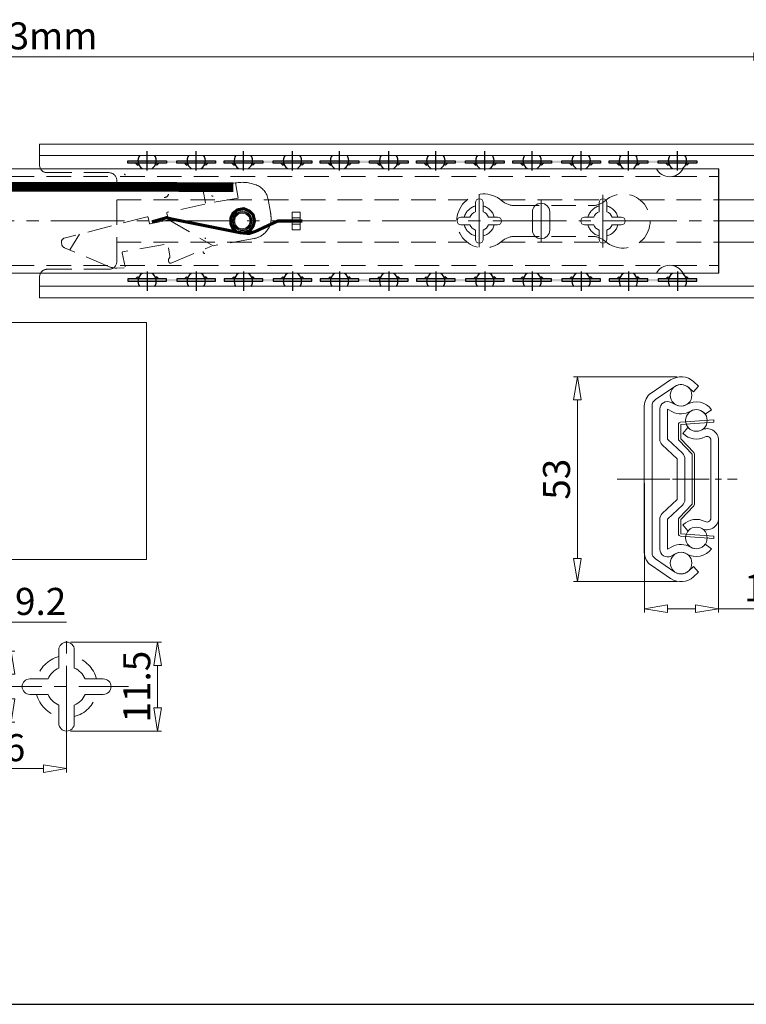
# Model space of a CAD drawing. Units: millimetres. Extents: x -2190 to 96465, y -1991 to 3126.
# Drawn here: x 95847 to 96035, y -1991 to -1736 of the extents above; entities that cross this region are included whole.
import ezdxf

# ---------------------------------------------------------------- set-up
doc = ezdxf.new("R2010")
doc.units = ezdxf.units.MM
for name, pattern in [('ACAD_ISO02W100', [15, 12, -3]), ('ACAD_ISO08W100', [36, 24, -3, 6, -3]), ('CENTER2', [28.575, 19.05, -3.175, 3.175, -3.175]), ('DASHED2', [9.525, 6.35, -3.175])]:
    doc.linetypes.add(name, pattern=pattern)
doc.layers.add('LAYER9', color=3, linetype='Continuous')
doc.layers.add('实线', color=3, linetype='Continuous')
for name, color, linetype, lineweight in [('标注层', 4, 'Continuous', 15), ('点划线', 6, 'ACAD_ISO08W100', 9), ('粗实线', 7, 'Continuous', 20), ('虚线', 5, 'ACAD_ISO02W100', 9)]:
    doc.layers.add(name, color=color, linetype=linetype, lineweight=lineweight)
doc.styles.get("Standard").update_dxf_attribs({"font": 'txt', "bigfont": 'gbcbig.shx'})
doc.styles.add('STYLE2', font='txt.shx', dxfattribs={"width": 0.95, "oblique": 0.5, "height": 7})
doc.dimstyles.new('高度7.5', dxfattribs={"dimtxt": 7.5, "dimasz": 6, "dimexe": 1, "dimexo": 1, "dimgap": 1, "dimtad": 1, "dimtoh": 1, "dimdsep": 46, "dimtxsty": 'Standard', "dimblk1": 'CLOSEDBLANK', "dimblk2": 'CLOSEDBLANK', "dimsah": 1, "dimcen": 5, "dimclrd": 1, "dimclre": 1, "dimclrt": 256, "dimadec": 0, "dimazin": 0, "dimtfac": 1, "dimtmove": 0, "dimatfit": 3, "dimldrblk": 'CLOSEDBLANK', "dimfxl": 1, "dimlwd": 9, "dimlwe": 9, "dimarcsym": 0})

# ---------------------------------------------------------------- blocks, each defined once
blk = doc.blocks.new('_ClosedBlank')
at = {"layer": '粗实线', "color": 0, "lineweight": -2}
for p, q in [((-1, 0.167), (0, 0)), ((-1, 0.167), (-1, -0.167)), ((0, 0), (-1, -0.167))]:
    blk.add_line(p, q, dxfattribs=at)
blk = doc.blocks.new('*D5613')
at = {"layer": 'Defpoints', "color": 0, "transparency": 16777216}
for p in [(95827.13, -1908.69), (95859.13, -1908.78), (95859.13, -1929.89)]:
    blk.add_point(p, dxfattribs=at)
at = {"layer": '标注层', "color": 1, "lineweight": 9, "transparency": 16777216}
for p, q in [((95827.13, -1909.69), (95827.13, -1930.89)), ((95859.13, -1909.78), (95859.13, -1930.89)), ((95833.13, -1929.89), (95853.13, -1929.89))]:
    blk.add_line(p, q, dxfattribs=at)
at = {"layer": '标注层', "color": 1, "lineweight": 9, "transparency": 16777216, "xscale": 6, "yscale": 6, "zscale": 6, "rotation": 180}
blk.add_blockref('_ClosedBlank', (95827.13, -1929.89), dxfattribs=at)
at = {"layer": '标注层', "color": 1, "lineweight": 9, "transparency": 16777216, "xscale": 6, "yscale": 6, "zscale": 6}
blk.add_blockref('_ClosedBlank', (95859.13, -1929.89), dxfattribs=at)
at = {"layer": '标注层', "lineweight": -3, "transparency": 16777216, "insert": (95843.13, -1925.39), "char_height": 7, "attachment_point": 5, "style": 'STYLE2'}
blk.add_mtext('16', dxfattribs=at)
blk = doc.blocks.new('*D5614')
at = {"layer": 'Defpoints', "color": 0, "transparency": 16777216}
for p in [(95859.13, -1897.19), (95859.13, -1920.19), (95882.69, -1920.19)]:
    blk.add_point(p, dxfattribs=at)
at = {"layer": '标注层', "color": 1, "lineweight": 9, "transparency": 16777216}
for p, q in [((95860.13, -1897.19), (95883.69, -1897.19)), ((95882.69, -1903.19), (95882.69, -1914.19)), ((95860.13, -1920.19), (95883.69, -1920.19))]:
    blk.add_line(p, q, dxfattribs=at)
at = {"layer": '标注层', "color": 1, "lineweight": 9, "transparency": 16777216, "xscale": 6, "yscale": 6, "zscale": 6}
for p, rotation in [((95882.69, -1897.19), 90), ((95882.69, -1920.19), 270)]:
    blk.add_blockref('_ClosedBlank', p, dxfattribs=dict(at, rotation=rotation))
at = {"layer": '标注层', "lineweight": -3, "transparency": 16777216, "insert": (95878.19, -1908.69), "char_height": 7, "attachment_point": 5, "rotation": 90, "style": 'STYLE2'}
blk.add_mtext('11.5', dxfattribs=at)
blk = doc.blocks.new('*D5616')
at = {"layer": 'Defpoints', "color": 0, "transparency": 16777216}
for p in [(95827.13, -1899.49), (95844.78, -1899.49), (95827.13, -1917.89)]:
    blk.add_point(p, dxfattribs=at)
at = {"layer": '标注层', "color": 1, "lineweight": 9, "transparency": 16777216}
for p, q in [((95844.78, -1899.49), (95844.78, -1892.06)), ((95844.78, -1892.06), (95859.09, -1892.06)), ((95828.13, -1899.49), (95845.78, -1899.49)), ((95844.78, -1911.89), (95844.78, -1905.49)), ((95828.13, -1917.89), (95845.78, -1917.89))]:
    blk.add_line(p, q, dxfattribs=at)
at = {"layer": '标注层', "color": 1, "lineweight": 9, "transparency": 16777216, "xscale": 6, "yscale": 6, "zscale": 6}
for p, rotation in [((95844.78, -1899.49), 90), ((95844.78, -1917.89), 270)]:
    blk.add_blockref('_ClosedBlank', p, dxfattribs=dict(at, rotation=rotation))
at = {"layer": '标注层', "lineweight": -3, "transparency": 16777216, "insert": (95852.43, -1887.56), "char_height": 7, "attachment_point": 5, "style": 'STYLE2'}
blk.add_mtext('9.2', dxfattribs=at)
blk = doc.blocks.new('*D5599')
at = {"layer": 'Defpoints', "color": 0, "transparency": 16777216}
for p in [(96018.11, -1828.54), (95991.29, -1881.54), (96018.11, -1881.54)]:
    blk.add_point(p, dxfattribs=at)
at = {"layer": '标注层', "color": 1, "lineweight": 9, "transparency": 16777216}
for p, q in [((96017.11, -1828.54), (95990.29, -1828.54)), ((95991.29, -1834.54), (95991.29, -1875.54)), ((96017.11, -1881.54), (95990.29, -1881.54))]:
    blk.add_line(p, q, dxfattribs=at)
at = {"layer": '标注层', "color": 1, "lineweight": 9, "transparency": 16777216, "xscale": 6, "yscale": 6, "zscale": 6}
for p, rotation in [((95991.29, -1828.54), 90), ((95991.29, -1881.54), 270)]:
    blk.add_blockref('_ClosedBlank', p, dxfattribs=dict(at, rotation=rotation))
at = {"layer": '标注层', "lineweight": -3, "transparency": 16777216, "insert": (95986.79, -1855.04), "char_height": 7, "attachment_point": 5, "rotation": 90, "style": 'STYLE2'}
blk.add_mtext('53', dxfattribs=at)
blk = doc.blocks.new('*D5600')
at = {"layer": 'Defpoints', "color": 0, "transparency": 16777216}
for p in [(96008.61, -1855.04), (96027.81, -1855.04), (96027.81, -1888.54)]:
    blk.add_point(p, dxfattribs=at)
at = {"layer": '标注层', "color": 1, "lineweight": 9, "transparency": 16777216}
for p, q in [((96008.61, -1856.04), (96008.61, -1889.54)), ((96027.81, -1856.04), (96027.81, -1889.54)), ((96014.61, -1888.54), (96021.81, -1888.54)), ((96027.81, -1888.54), (96053.59, -1888.54))]:
    blk.add_line(p, q, dxfattribs=at)
at = {"layer": '标注层', "color": 1, "lineweight": 9, "transparency": 16777216, "xscale": 6, "yscale": 6, "zscale": 6, "rotation": 180}
blk.add_blockref('_ClosedBlank', (96008.61, -1888.54), dxfattribs=at)
at = {"layer": '标注层', "color": 1, "lineweight": 9, "transparency": 16777216, "xscale": 6, "yscale": 6, "zscale": 6}
blk.add_blockref('_ClosedBlank', (96027.81, -1888.54), dxfattribs=at)
at = {"layer": '标注层', "lineweight": -3, "transparency": 16777216, "insert": (96043.7, -1884.04), "char_height": 7, "attachment_point": 5, "style": 'STYLE2'}
blk.add_mtext('19.2', dxfattribs=at)
blk = doc.blocks.new('*D5675')
at = {"layer": 'Defpoints', "color": 0, "transparency": 16777216}
for p in [(96042.9, -1745.76), (96042.9, -1761.74), (95642.9, -1777.74)]:
    blk.add_point(p, dxfattribs=at)
at = {"layer": '标注层', "color": 1, "lineweight": 9, "transparency": 16777216}
for p, q in [((95642.9, -1776.74), (95642.9, -1744.76)), ((95648.9, -1745.76), (96036.9, -1745.76)), ((96042.9, -1760.74), (96042.9, -1744.76))]:
    blk.add_line(p, q, dxfattribs=at)
at = {"layer": '标注层', "color": 1, "lineweight": 9, "transparency": 16777216, "xscale": 6, "yscale": 6, "zscale": 6, "rotation": 180}
blk.add_blockref('_ClosedBlank', (95642.9, -1745.76), dxfattribs=at)
at = {"layer": '标注层', "color": 1, "lineweight": 9, "transparency": 16777216, "xscale": 6, "yscale": 6, "zscale": 6}
blk.add_blockref('_ClosedBlank', (96042.9, -1745.76), dxfattribs=at)
at = {"layer": '标注层', "lineweight": -3, "transparency": 16777216, "insert": (95842.9, -1741.26), "char_height": 7, "attachment_point": 5, "style": 'STYLE2'}
blk.add_mtext('700%%P3mm', dxfattribs=at)

msp = doc.modelspace()

# ---------------------------------------------------------------- hatches: boundary and pattern name
at = {"layer": 'LAYER9'}
for points in [[(95874.97, -1772.661), (95884.97, -1772.661), (95884.97, -1773.261), (95874.97, -1773.261)], [(95882.083, -1772.661), (95892.083, -1772.661), (95892.083, -1773.261), (95882.083, -1773.261)], [(95887.67, -1772.661), (95897.67, -1772.661), (95897.67, -1773.261), (95887.67, -1773.261)], [(95899.87, -1772.661), (95909.87, -1772.661), (95909.87, -1773.261), (95899.87, -1773.261)], [(95906.983, -1772.661), (95916.983, -1772.661), (95916.983, -1773.261), (95906.983, -1773.261)], [(95912.57, -1772.661), (95922.57, -1772.661), (95922.57, -1773.261), (95912.57, -1773.261)], [(95924.77, -1772.661), (95934.77, -1772.661), (95934.77, -1773.261), (95924.77, -1773.261)], [(95931.883, -1772.661), (95941.883, -1772.661), (95941.883, -1773.261), (95931.883, -1773.261)], [(95937.47, -1772.661), (95947.47, -1772.661), (95947.47, -1773.261), (95937.47, -1773.261)], [(95949.67, -1772.661), (95959.67, -1772.661), (95959.67, -1773.261), (95949.67, -1773.261)], [(95956.783, -1772.661), (95966.783, -1772.661), (95966.783, -1773.261), (95956.783, -1773.261)], [(95962.37, -1772.661), (95972.37, -1772.661), (95972.37, -1773.261), (95962.37, -1773.261)], [(95974.57, -1772.661), (95984.57, -1772.661), (95984.57, -1773.261), (95974.57, -1773.261)], [(95981.683, -1772.661), (95991.683, -1772.661), (95991.683, -1773.261), (95981.683, -1773.261)], [(95987.27, -1772.661), (95997.27, -1772.661), (95997.27, -1773.261), (95987.27, -1773.261)], [(95999.47, -1772.661), (96009.47, -1772.661), (96009.47, -1773.261), (95999.47, -1773.261)], [(96006.583, -1772.661), (96016.583, -1772.661), (96016.583, -1773.261), (96006.583, -1773.261)], [(96012.17, -1772.661), (96022.17, -1772.661), (96022.17, -1773.261), (96012.17, -1773.261)], [(95874.97, -1803.823), (95884.97, -1803.823), (95884.97, -1803.223), (95874.97, -1803.223)], [(95882.083, -1803.823), (95892.083, -1803.823), (95892.083, -1803.223), (95882.083, -1803.223)], [(95887.67, -1803.823), (95897.67, -1803.823), (95897.67, -1803.223), (95887.67, -1803.223)], [(95899.87, -1803.823), (95909.87, -1803.823), (95909.87, -1803.223), (95899.87, -1803.223)], [(95906.983, -1803.823), (95916.983, -1803.823), (95916.983, -1803.223), (95906.983, -1803.223)], [(95912.57, -1803.823), (95922.57, -1803.823), (95922.57, -1803.223), (95912.57, -1803.223)], [(95924.77, -1803.823), (95934.77, -1803.823), (95934.77, -1803.223), (95924.77, -1803.223)], [(95931.883, -1803.823), (95941.883, -1803.823), (95941.883, -1803.223), (95931.883, -1803.223)], [(95937.47, -1803.823), (95947.47, -1803.823), (95947.47, -1803.223), (95937.47, -1803.223)], [(95949.67, -1803.823), (95959.67, -1803.823), (95959.67, -1803.223), (95949.67, -1803.223)], [(95956.783, -1803.823), (95966.783, -1803.823), (95966.783, -1803.223), (95956.783, -1803.223)], [(95962.37, -1803.823), (95972.37, -1803.823), (95972.37, -1803.223), (95962.37, -1803.223)], [(95974.57, -1803.823), (95984.57, -1803.823), (95984.57, -1803.223), (95974.57, -1803.223)], [(95981.683, -1803.823), (95991.683, -1803.823), (95991.683, -1803.223), (95981.683, -1803.223)], [(95987.27, -1803.823), (95997.27, -1803.823), (95997.27, -1803.223), (95987.27, -1803.223)], [(95999.47, -1803.823), (96009.47, -1803.823), (96009.47, -1803.223), (95999.47, -1803.223)], [(96006.583, -1803.823), (96016.583, -1803.823), (96016.583, -1803.223), (96006.583, -1803.223)], [(96012.17, -1803.823), (96022.17, -1803.823), (96022.17, -1803.223), (96012.17, -1803.223)]]:
    msp.add_hatch(color=3, dxfattribs=at).paths.add_polyline_path(points)
h = msp.add_hatch(color=3, dxfattribs=at)
h.paths.add_polyline_path([(95876.977, -1773.261), (95877.552, -1773.261), (95877.804, -1773.651), (95877.496, -1773.792)])
h.paths.add_polyline_path([(95882.387, -1773.261), (95882.962, -1773.261), (95882.443, -1773.792), (95882.135, -1773.651)])
h = msp.add_hatch(color=3, dxfattribs=at)
h.paths.add_polyline_path([(95889.677, -1773.261), (95890.252, -1773.261), (95890.504, -1773.651), (95890.196, -1773.792)])
h.paths.add_polyline_path([(95895.087, -1773.261), (95895.662, -1773.261), (95895.143, -1773.792), (95894.835, -1773.651)])
h = msp.add_hatch(color=3, dxfattribs=at)
h.paths.add_polyline_path([(95901.877, -1773.261), (95902.452, -1773.261), (95902.704, -1773.651), (95902.396, -1773.792)])
h.paths.add_polyline_path([(95907.287, -1773.261), (95907.862, -1773.261), (95907.343, -1773.792), (95907.035, -1773.651)])
h = msp.add_hatch(color=3, dxfattribs=at)
h.paths.add_polyline_path([(95914.577, -1773.261), (95915.152, -1773.261), (95915.404, -1773.651), (95915.096, -1773.792)])
h.paths.add_polyline_path([(95919.987, -1773.261), (95920.562, -1773.261), (95920.043, -1773.792), (95919.735, -1773.651)])
h = msp.add_hatch(color=3, dxfattribs=at)
h.paths.add_polyline_path([(95926.777, -1773.261), (95927.352, -1773.261), (95927.604, -1773.651), (95927.296, -1773.792)])
h.paths.add_polyline_path([(95932.187, -1773.261), (95932.762, -1773.261), (95932.243, -1773.792), (95931.935, -1773.651)])
h = msp.add_hatch(color=3, dxfattribs=at)
h.paths.add_polyline_path([(95939.477, -1773.261), (95940.052, -1773.261), (95940.304, -1773.651), (95939.996, -1773.792)])
h.paths.add_polyline_path([(95944.887, -1773.261), (95945.462, -1773.261), (95944.943, -1773.792), (95944.635, -1773.651)])
h = msp.add_hatch(color=3, dxfattribs=at)
h.paths.add_polyline_path([(95951.677, -1773.261), (95952.252, -1773.261), (95952.504, -1773.651), (95952.196, -1773.792)])
h.paths.add_polyline_path([(95957.087, -1773.261), (95957.662, -1773.261), (95957.143, -1773.792), (95956.835, -1773.651)])
h = msp.add_hatch(color=3, dxfattribs=at)
h.paths.add_polyline_path([(95964.377, -1773.261), (95964.952, -1773.261), (95965.204, -1773.651), (95964.896, -1773.792)])
h.paths.add_polyline_path([(95969.787, -1773.261), (95970.362, -1773.261), (95969.843, -1773.792), (95969.535, -1773.651)])
h = msp.add_hatch(color=3, dxfattribs=at)
h.paths.add_polyline_path([(95976.577, -1773.261), (95977.152, -1773.261), (95977.404, -1773.651), (95977.096, -1773.792)])
h.paths.add_polyline_path([(95981.987, -1773.261), (95982.562, -1773.261), (95982.043, -1773.792), (95981.735, -1773.651)])
h = msp.add_hatch(color=3, dxfattribs=at)
h.paths.add_polyline_path([(95989.277, -1773.261), (95989.852, -1773.261), (95990.104, -1773.651), (95989.796, -1773.792)])
h.paths.add_polyline_path([(95994.687, -1773.261), (95995.262, -1773.261), (95994.743, -1773.792), (95994.435, -1773.651)])
h = msp.add_hatch(color=3, dxfattribs=at)
h.paths.add_polyline_path([(96001.477, -1773.261), (96002.052, -1773.261), (96002.304, -1773.651), (96001.996, -1773.792)])
h.paths.add_polyline_path([(96006.887, -1773.261), (96007.462, -1773.261), (96006.943, -1773.792), (96006.635, -1773.651)])
h = msp.add_hatch(color=3, dxfattribs=at)
h.paths.add_polyline_path([(96014.177, -1773.261), (96014.752, -1773.261), (96015.004, -1773.651), (96014.696, -1773.792)])
h.paths.add_polyline_path([(96019.587, -1773.261), (96020.162, -1773.261), (96019.643, -1773.792), (96019.335, -1773.651)])
h = msp.add_hatch(color=3, dxfattribs=at)
h.paths.add_polyline_path([(95876.977, -1803.223), (95877.552, -1803.223), (95877.804, -1802.832), (95877.496, -1802.692)])
h.paths.add_polyline_path([(95882.387, -1803.223), (95882.962, -1803.223), (95882.443, -1802.692), (95882.135, -1802.832)])
h = msp.add_hatch(color=3, dxfattribs=at)
h.paths.add_polyline_path([(95889.677, -1803.223), (95890.252, -1803.223), (95890.504, -1802.832), (95890.196, -1802.692)])
h.paths.add_polyline_path([(95895.087, -1803.223), (95895.662, -1803.223), (95895.143, -1802.692), (95894.835, -1802.832)])
h = msp.add_hatch(color=3, dxfattribs=at)
h.paths.add_polyline_path([(95901.877, -1803.223), (95902.452, -1803.223), (95902.704, -1802.832), (95902.396, -1802.692)])
h.paths.add_polyline_path([(95907.287, -1803.223), (95907.862, -1803.223), (95907.343, -1802.692), (95907.035, -1802.832)])
h = msp.add_hatch(color=3, dxfattribs=at)
h.paths.add_polyline_path([(95914.577, -1803.223), (95915.152, -1803.223), (95915.404, -1802.832), (95915.096, -1802.692)])
h.paths.add_polyline_path([(95919.987, -1803.223), (95920.562, -1803.223), (95920.043, -1802.692), (95919.735, -1802.832)])
h = msp.add_hatch(color=3, dxfattribs=at)
h.paths.add_polyline_path([(95926.777, -1803.223), (95927.352, -1803.223), (95927.604, -1802.832), (95927.296, -1802.692)])
h.paths.add_polyline_path([(95932.187, -1803.223), (95932.762, -1803.223), (95932.243, -1802.692), (95931.935, -1802.832)])
h = msp.add_hatch(color=3, dxfattribs=at)
h.paths.add_polyline_path([(95939.477, -1803.223), (95940.052, -1803.223), (95940.304, -1802.832), (95939.996, -1802.692)])
h.paths.add_polyline_path([(95944.887, -1803.223), (95945.462, -1803.223), (95944.943, -1802.692), (95944.635, -1802.832)])
h = msp.add_hatch(color=3, dxfattribs=at)
h.paths.add_polyline_path([(95951.677, -1803.223), (95952.252, -1803.223), (95952.504, -1802.832), (95952.196, -1802.692)])
h.paths.add_polyline_path([(95957.087, -1803.223), (95957.662, -1803.223), (95957.143, -1802.692), (95956.835, -1802.832)])
h = msp.add_hatch(color=3, dxfattribs=at)
h.paths.add_polyline_path([(95964.377, -1803.223), (95964.952, -1803.223), (95965.204, -1802.832), (95964.896, -1802.692)])
h.paths.add_polyline_path([(95969.787, -1803.223), (95970.362, -1803.223), (95969.843, -1802.692), (95969.535, -1802.832)])
h = msp.add_hatch(color=3, dxfattribs=at)
h.paths.add_polyline_path([(95976.577, -1803.223), (95977.152, -1803.223), (95977.404, -1802.832), (95977.096, -1802.692)])
h.paths.add_polyline_path([(95981.987, -1803.223), (95982.562, -1803.223), (95982.043, -1802.692), (95981.735, -1802.832)])
h = msp.add_hatch(color=3, dxfattribs=at)
h.paths.add_polyline_path([(95989.277, -1803.223), (95989.852, -1803.223), (95990.104, -1802.832), (95989.796, -1802.692)])
h.paths.add_polyline_path([(95994.687, -1803.223), (95995.262, -1803.223), (95994.743, -1802.692), (95994.435, -1802.832)])
h = msp.add_hatch(color=3, dxfattribs=at)
h.paths.add_polyline_path([(96001.477, -1803.223), (96002.052, -1803.223), (96002.304, -1802.832), (96001.996, -1802.692)])
h.paths.add_polyline_path([(96006.887, -1803.223), (96007.462, -1803.223), (96006.943, -1802.692), (96006.635, -1802.832)])
h = msp.add_hatch(color=3, dxfattribs=at)
h.paths.add_polyline_path([(96014.177, -1803.223), (96014.752, -1803.223), (96015.004, -1802.832), (96014.696, -1802.692)])
h.paths.add_polyline_path([(96019.587, -1803.223), (96020.162, -1803.223), (96019.643, -1802.692), (96019.335, -1802.832)])

# ---------------------------------------------------------------- linework, layer by layer
at = {"layer": 'LAYER9', "color": 1}
for p, q in [((95877.47, -1772.661), (95882.47, -1772.661)), ((95879.97, -1775.161), (95879.97, -1770.161)), ((95890.17, -1772.661), (95895.17, -1772.661)), ((95892.67, -1775.161), (95892.67, -1770.161)), ((95902.37, -1772.661), (95907.37, -1772.661)), ((95904.87, -1775.161), (95904.87, -1770.161)), ((95915.07, -1772.661), (95920.07, -1772.661)), ((95917.57, -1775.161), (95917.57, -1770.161)), ((95927.27, -1772.661), (95932.27, -1772.661)), ((95929.77, -1775.161), (95929.77, -1770.161)), ((95939.97, -1772.661), (95944.97, -1772.661)), ((95942.47, -1775.161), (95942.47, -1770.161)), ((95952.17, -1772.661), (95957.17, -1772.661)), ((95954.67, -1775.161), (95954.67, -1770.161)), ((95964.87, -1772.661), (95969.87, -1772.661)), ((95967.37, -1775.161), (95967.37, -1770.161)), ((95977.07, -1772.661), (95982.07, -1772.661)), ((95979.57, -1775.161), (95979.57, -1770.161)), ((95989.77, -1772.661), (95994.77, -1772.661)), ((95992.27, -1775.161), (95992.27, -1770.161)), ((96001.97, -1772.661), (96006.97, -1772.661)), ((96004.47, -1775.161), (96004.47, -1770.161)), ((96014.67, -1772.661), (96019.67, -1772.661)), ((96017.17, -1775.161), (96017.17, -1770.161)), ((95879.97, -1801.323), (95879.97, -1806.323)), ((95892.67, -1801.323), (95892.67, -1806.323)), ((95904.87, -1801.323), (95904.87, -1806.323)), ((95917.57, -1801.323), (95917.57, -1806.323)), ((95929.77, -1801.323), (95929.77, -1806.323)), ((95942.47, -1801.323), (95942.47, -1806.323)), ((95954.67, -1801.323), (95954.67, -1806.323)), ((95967.37, -1801.323), (95967.37, -1806.323)), ((95979.57, -1801.323), (95979.57, -1806.323)), ((95992.27, -1801.323), (95992.27, -1806.323)), ((96004.47, -1801.323), (96004.47, -1806.323)), ((96017.17, -1801.323), (96017.17, -1806.323)), ((95877.47, -1803.823), (95882.47, -1803.823)), ((95890.17, -1803.823), (95895.17, -1803.823)), ((95902.37, -1803.823), (95907.37, -1803.823)), ((95915.07, -1803.823), (95920.07, -1803.823)), ((95927.27, -1803.823), (95932.27, -1803.823)), ((95939.97, -1803.823), (95944.97, -1803.823)), ((95952.17, -1803.823), (95957.17, -1803.823)), ((95964.87, -1803.823), (95969.87, -1803.823)), ((95977.07, -1803.823), (95982.07, -1803.823)), ((95989.77, -1803.823), (95994.77, -1803.823)), ((96001.97, -1803.823), (96006.97, -1803.823)), ((96014.67, -1803.823), (96019.67, -1803.823))]:
    msp.add_line(p, q, dxfattribs=at)
at = {"layer": 'LAYER9', "color": 3}
for p, q in [((95876.977, -1773.261), (95877.496, -1773.792)), ((95877.496, -1773.792), (95877.804, -1773.651)), ((95877.804, -1773.651), (95877.552, -1773.261)), ((95882.135, -1773.651), (95882.387, -1773.261)), ((95882.443, -1773.792), (95882.135, -1773.651)), ((95882.962, -1773.261), (95882.443, -1773.792)), ((95889.677, -1773.261), (95890.196, -1773.792)), ((95890.196, -1773.792), (95890.504, -1773.651)), ((95890.504, -1773.651), (95890.252, -1773.261)), ((95894.835, -1773.651), (95895.087, -1773.261)), ((95895.143, -1773.792), (95894.835, -1773.651)), ((95895.662, -1773.261), (95895.143, -1773.792)), ((95901.877, -1773.261), (95902.396, -1773.792)), ((95902.396, -1773.792), (95902.704, -1773.651)), ((95902.704, -1773.651), (95902.452, -1773.261)), ((95907.035, -1773.651), (95907.287, -1773.261)), ((95907.343, -1773.792), (95907.035, -1773.651)), ((95907.862, -1773.261), (95907.343, -1773.792)), ((95914.577, -1773.261), (95915.096, -1773.792)), ((95915.096, -1773.792), (95915.404, -1773.651)), ((95915.404, -1773.651), (95915.152, -1773.261)), ((95919.735, -1773.651), (95919.987, -1773.261)), ((95920.043, -1773.792), (95919.735, -1773.651)), ((95920.562, -1773.261), (95920.043, -1773.792)), ((95926.777, -1773.261), (95927.296, -1773.792)), ((95927.296, -1773.792), (95927.604, -1773.651)), ((95927.604, -1773.651), (95927.352, -1773.261)), ((95931.935, -1773.651), (95932.187, -1773.261)), ((95932.243, -1773.792), (95931.935, -1773.651)), ((95932.762, -1773.261), (95932.243, -1773.792)), ((95939.477, -1773.261), (95939.996, -1773.792)), ((95939.996, -1773.792), (95940.304, -1773.651)), ((95940.304, -1773.651), (95940.052, -1773.261)), ((95944.635, -1773.651), (95944.887, -1773.261)), ((95944.943, -1773.792), (95944.635, -1773.651)), ((95945.462, -1773.261), (95944.943, -1773.792)), ((95951.677, -1773.261), (95952.196, -1773.792)), ((95952.196, -1773.792), (95952.504, -1773.651)), ((95952.504, -1773.651), (95952.252, -1773.261)), ((95956.835, -1773.651), (95957.087, -1773.261)), ((95957.143, -1773.792), (95956.835, -1773.651)), ((95957.662, -1773.261), (95957.143, -1773.792)), ((95964.377, -1773.261), (95964.896, -1773.792)), ((95964.896, -1773.792), (95965.204, -1773.651)), ((95965.204, -1773.651), (95964.952, -1773.261)), ((95969.535, -1773.651), (95969.787, -1773.261)), ((95969.843, -1773.792), (95969.535, -1773.651)), ((95970.362, -1773.261), (95969.843, -1773.792)), ((95976.577, -1773.261), (95977.096, -1773.792)), ((95977.096, -1773.792), (95977.404, -1773.651)), ((95977.404, -1773.651), (95977.152, -1773.261)), ((95981.735, -1773.651), (95981.987, -1773.261)), ((95982.043, -1773.792), (95981.735, -1773.651)), ((95982.562, -1773.261), (95982.043, -1773.792)), ((95989.277, -1773.261), (95989.796, -1773.792)), ((95989.796, -1773.792), (95990.104, -1773.651)), ((95990.104, -1773.651), (95989.852, -1773.261)), ((95994.435, -1773.651), (95994.687, -1773.261)), ((95994.743, -1773.792), (95994.435, -1773.651)), ((95995.262, -1773.261), (95994.743, -1773.792)), ((96001.477, -1773.261), (96001.996, -1773.792)), ((96001.996, -1773.792), (96002.304, -1773.651)), ((96002.304, -1773.651), (96002.052, -1773.261)), ((96006.635, -1773.651), (96006.887, -1773.261)), ((96006.943, -1773.792), (96006.635, -1773.651)), ((96007.462, -1773.261), (96006.943, -1773.792)), ((96014.177, -1773.261), (96014.696, -1773.792)), ((96014.696, -1773.792), (96015.004, -1773.651)), ((96015.004, -1773.651), (96014.752, -1773.261)), ((96019.335, -1773.651), (96019.587, -1773.261)), ((96019.643, -1773.792), (96019.335, -1773.651)), ((96020.162, -1773.261), (96019.643, -1773.792)), ((95876.977, -1803.223), (95877.496, -1802.692)), ((95877.496, -1802.692), (95877.804, -1802.832)), ((95877.804, -1802.832), (95877.552, -1803.223)), ((95882.443, -1802.692), (95882.135, -1802.832)), ((95882.135, -1802.832), (95882.387, -1803.223)), ((95882.962, -1803.223), (95882.443, -1802.692)), ((95889.677, -1803.223), (95890.196, -1802.692)), ((95890.196, -1802.692), (95890.504, -1802.832)), ((95890.504, -1802.832), (95890.252, -1803.223)), ((95895.143, -1802.692), (95894.835, -1802.832)), ((95894.835, -1802.832), (95895.087, -1803.223)), ((95895.662, -1803.223), (95895.143, -1802.692)), ((95901.877, -1803.223), (95902.396, -1802.692)), ((95902.396, -1802.692), (95902.704, -1802.832)), ((95902.704, -1802.832), (95902.452, -1803.223)), ((95907.343, -1802.692), (95907.035, -1802.832)), ((95907.035, -1802.832), (95907.287, -1803.223)), ((95907.862, -1803.223), (95907.343, -1802.692)), ((95914.577, -1803.223), (95915.096, -1802.692)), ((95915.096, -1802.692), (95915.404, -1802.832)), ((95915.404, -1802.832), (95915.152, -1803.223)), ((95920.043, -1802.692), (95919.735, -1802.832)), ((95919.735, -1802.832), (95919.987, -1803.223)), ((95920.562, -1803.223), (95920.043, -1802.692)), ((95926.777, -1803.223), (95927.296, -1802.692)), ((95927.296, -1802.692), (95927.604, -1802.832)), ((95927.604, -1802.832), (95927.352, -1803.223)), ((95932.243, -1802.692), (95931.935, -1802.832)), ((95931.935, -1802.832), (95932.187, -1803.223)), ((95932.762, -1803.223), (95932.243, -1802.692)), ((95939.477, -1803.223), (95939.996, -1802.692)), ((95939.996, -1802.692), (95940.304, -1802.832)), ((95940.304, -1802.832), (95940.052, -1803.223)), ((95944.943, -1802.692), (95944.635, -1802.832)), ((95944.635, -1802.832), (95944.887, -1803.223)), ((95945.462, -1803.223), (95944.943, -1802.692)), ((95951.677, -1803.223), (95952.196, -1802.692)), ((95952.196, -1802.692), (95952.504, -1802.832)), ((95952.504, -1802.832), (95952.252, -1803.223)), ((95957.143, -1802.692), (95956.835, -1802.832)), ((95956.835, -1802.832), (95957.087, -1803.223)), ((95957.662, -1803.223), (95957.143, -1802.692)), ((95964.377, -1803.223), (95964.896, -1802.692)), ((95964.896, -1802.692), (95965.204, -1802.832)), ((95965.204, -1802.832), (95964.952, -1803.223)), ((95969.843, -1802.692), (95969.535, -1802.832)), ((95969.535, -1802.832), (95969.787, -1803.223)), ((95970.362, -1803.223), (95969.843, -1802.692)), ((95976.577, -1803.223), (95977.096, -1802.692)), ((95977.096, -1802.692), (95977.404, -1802.832)), ((95977.404, -1802.832), (95977.152, -1803.223)), ((95982.043, -1802.692), (95981.735, -1802.832)), ((95981.735, -1802.832), (95981.987, -1803.223)), ((95982.562, -1803.223), (95982.043, -1802.692)), ((95989.277, -1803.223), (95989.796, -1802.692)), ((95989.796, -1802.692), (95990.104, -1802.832)), ((95990.104, -1802.832), (95989.852, -1803.223)), ((95994.743, -1802.692), (95994.435, -1802.832)), ((95994.435, -1802.832), (95994.687, -1803.223)), ((95995.262, -1803.223), (95994.743, -1802.692)), ((96001.477, -1803.223), (96001.996, -1802.692)), ((96001.996, -1802.692), (96002.304, -1802.832)), ((96002.304, -1802.832), (96002.052, -1803.223)), ((96006.943, -1802.692), (96006.635, -1802.832)), ((96006.635, -1802.832), (96006.887, -1803.223)), ((96007.462, -1803.223), (96006.943, -1802.692)), ((96014.177, -1803.223), (96014.696, -1802.692)), ((96014.696, -1802.692), (96015.004, -1802.832)), ((96015.004, -1802.832), (96014.752, -1803.223)), ((96019.643, -1802.692), (96019.335, -1802.832)), ((96019.335, -1802.832), (96019.587, -1803.223)), ((96020.162, -1803.223), (96019.643, -1802.692))]:
    msp.add_line(p, q, dxfattribs=at)
for points in [[(95874.97, -1772.661), (95884.97, -1772.661), (95884.97, -1773.261), (95874.97, -1773.261)], [(95887.67, -1772.661), (95897.67, -1772.661), (95897.67, -1773.261), (95887.67, -1773.261)], [(95899.87, -1772.661), (95909.87, -1772.661), (95909.87, -1773.261), (95899.87, -1773.261)], [(95912.57, -1772.661), (95922.57, -1772.661), (95922.57, -1773.261), (95912.57, -1773.261)], [(95924.77, -1772.661), (95934.77, -1772.661), (95934.77, -1773.261), (95924.77, -1773.261)], [(95937.47, -1772.661), (95947.47, -1772.661), (95947.47, -1773.261), (95937.47, -1773.261)], [(95949.67, -1772.661), (95959.67, -1772.661), (95959.67, -1773.261), (95949.67, -1773.261)], [(95962.37, -1772.661), (95972.37, -1772.661), (95972.37, -1773.261), (95962.37, -1773.261)], [(95974.57, -1772.661), (95984.57, -1772.661), (95984.57, -1773.261), (95974.57, -1773.261)], [(95987.27, -1772.661), (95997.27, -1772.661), (95997.27, -1773.261), (95987.27, -1773.261)], [(95999.47, -1772.661), (96009.47, -1772.661), (96009.47, -1773.261), (95999.47, -1773.261)], [(96012.17, -1772.661), (96022.17, -1772.661), (96022.17, -1773.261), (96012.17, -1773.261)], [(95874.97, -1803.823), (95884.97, -1803.823), (95884.97, -1803.223), (95874.97, -1803.223)], [(95887.67, -1803.823), (95897.67, -1803.823), (95897.67, -1803.223), (95887.67, -1803.223)], [(95899.87, -1803.823), (95909.87, -1803.823), (95909.87, -1803.223), (95899.87, -1803.223)], [(95912.57, -1803.823), (95922.57, -1803.823), (95922.57, -1803.223), (95912.57, -1803.223)], [(95924.77, -1803.823), (95934.77, -1803.823), (95934.77, -1803.223), (95924.77, -1803.223)], [(95937.47, -1803.823), (95947.47, -1803.823), (95947.47, -1803.223), (95937.47, -1803.223)], [(95949.67, -1803.823), (95959.67, -1803.823), (95959.67, -1803.223), (95949.67, -1803.223)], [(95962.37, -1803.823), (95972.37, -1803.823), (95972.37, -1803.223), (95962.37, -1803.223)], [(95974.57, -1803.823), (95984.57, -1803.823), (95984.57, -1803.223), (95974.57, -1803.223)], [(95987.27, -1803.823), (95997.27, -1803.823), (95997.27, -1803.223), (95987.27, -1803.223)], [(95999.47, -1803.823), (96009.47, -1803.823), (96009.47, -1803.223), (95999.47, -1803.223)], [(96012.17, -1803.823), (96022.17, -1803.823), (96022.17, -1803.223), (96012.17, -1803.223)]]:
    msp.add_lwpolyline(points, close=True, dxfattribs=at)
at = {"layer": 'LAYER9', "color": 1}
for centre, start, end in [((95879.97, -1772.661), 143.99437, 237.11973), ((95879.97, -1772.661), 302.88027, 36.00563), ((95892.67, -1772.661), 143.99437, 237.11973), ((95892.67, -1772.661), 302.88027, 36.00563), ((95904.87, -1772.661), 143.99437, 237.11973), ((95904.87, -1772.661), 302.88027, 36.00563), ((95917.57, -1772.661), 143.99437, 237.11973), ((95917.57, -1772.661), 302.88027, 36.00563), ((95929.77, -1772.661), 143.99437, 237.11973), ((95929.77, -1772.661), 302.88027, 36.00563), ((95942.47, -1772.661), 143.99437, 237.11973), ((95942.47, -1772.661), 302.88027, 36.00563), ((95954.67, -1772.661), 143.99437, 237.11973), ((95954.67, -1772.661), 302.88027, 36.00563), ((95967.37, -1772.661), 143.99437, 237.11973), ((95967.37, -1772.661), 302.88027, 36.00563), ((95979.57, -1772.661), 143.99437, 237.11973), ((95979.57, -1772.661), 302.88027, 36.00563), ((95992.27, -1772.661), 143.99437, 237.11973), ((95992.27, -1772.661), 302.88027, 36.00563), ((96004.47, -1772.661), 143.99437, 237.11973), ((96004.47, -1772.661), 302.88027, 36.00563), ((96017.17, -1772.661), 143.99437, 237.11973), ((96017.17, -1772.661), 302.88027, 36.00563), ((95879.97, -1803.823), 122.88027, 216.00563), ((95879.97, -1803.823), 323.99437, 57.11973), ((95892.67, -1803.823), 122.88027, 216.00563), ((95892.67, -1803.823), 323.99437, 57.11973), ((95904.87, -1803.823), 122.88027, 216.00563), ((95904.87, -1803.823), 323.99437, 57.11973), ((95917.57, -1803.823), 122.88027, 216.00563), ((95917.57, -1803.823), 323.99437, 57.11973), ((95929.77, -1803.823), 122.88027, 216.00563), ((95929.77, -1803.823), 323.99437, 57.11973), ((95942.47, -1803.823), 122.88027, 216.00563), ((95942.47, -1803.823), 323.99437, 57.11973), ((95954.67, -1803.823), 122.88027, 216.00563), ((95954.67, -1803.823), 323.99437, 57.11973), ((95967.37, -1803.823), 122.88027, 216.00563), ((95967.37, -1803.823), 323.99437, 57.11973), ((95979.57, -1803.823), 122.88027, 216.00563), ((95979.57, -1803.823), 323.99437, 57.11973), ((95992.27, -1803.823), 122.88027, 216.00563), ((95992.27, -1803.823), 323.99437, 57.11973), ((96004.47, -1803.823), 122.88027, 216.00563), ((96004.47, -1803.823), 323.99437, 57.11973), ((96017.17, -1803.823), 122.88027, 216.00563), ((96017.17, -1803.823), 323.99437, 57.11973)]:
    msp.add_arc(centre, 2.381, start, end, dxfattribs=at)
at = {"layer": '实线', "lineweight": 15}
for centre, start, end in [((96015.18, -1772.857), 208.62507, 331.37493), ((96015.18, -1803.626), 28.62507, 151.37493)]:
    msp.add_arc(centre, 3.934, start, end, dxfattribs=at)
at = {"layer": '点划线', "linetype": 'CENTER2'}
for p, q in [((95965.903, -1795.022), (95965.903, -1781.462)), ((95965.903, -1795.022), (95965.903, -1781.462)), ((95965.903, -1795.022), (95965.903, -1781.462)), ((95965.903, -1795.022), (95965.903, -1781.462)), ((95981.903, -1793.761), (95981.903, -1782.722)), ((95997.903, -1795.067), (95997.903, -1781.507)), ((95626.495, -1788.242), (96455.726, -1788.242)), ((95859.126, -1922.338), (95859.126, -1895.218)), ((95776.55, -1908.687), (95875.182, -1908.687))]:
    msp.add_line(p, q, dxfattribs=at)
at = {"layer": '点划线', "linetype": 'CENTER2', "ltscale": 0.5}
msp.add_line((96001.569, -1855.039), (96032.641, -1855.039), dxfattribs=at)
at = {"layer": '点划线', "ltscale": 0.5}
msp.add_line((96003.171, -1855.039), (96022.965, -1855.039), dxfattribs=at)
at = {"layer": '粗实线', "color": 0}
for p, q in [((95852.104, -1768.342), (96211.104, -1768.342)), ((95852.104, -1772.271), (95852.104, -1768.342)), ((95852.104, -1771.342), (96211.104, -1771.342)), ((95852.104, -1773.742), (95852.104, -1772.271)), ((95644.403, -1774.742), (96027.903, -1774.742)), ((96027.872, -1782.742), (96072.774, -1782.742)), ((95917.465, -1787.41), (95919.54, -1787.41)), ((95917.465, -1789.073), (95919.54, -1789.073)), ((96027.875, -1793.742), (96072.774, -1793.742)), ((95852.104, -1808.142), (95852.104, -1804.16)), ((96211.104, -1805.142), (95852.104, -1805.142)), ((96211.104, -1808.142), (95852.104, -1808.142)), ((96010.367, -1832.77), (96015.42, -1829.36)), ((96011.486, -1834.428), (96016.539, -1831.018)), ((96022.656, -1831.003), (96021.303, -1832.475)), ((96022.656, -1831.003), (96021.354, -1829.805)), ((96021.303, -1832.475), (96020, -1831.278)), ((96024.366, -1838.245), (96025.972, -1837.051)), ((96017.425, -1840.888), (96017.425, -1844.604)), ((96026.577, -1839.688), (96017.983, -1840.289)), ((96026.619, -1840.287), (96018.025, -1840.888)), ((96018.025, -1840.888), (96018.025, -1844.604)), ((96026.619, -1840.287), (96026.577, -1839.688)), ((96019.83, -1841.653), (96018.607, -1843.236)), ((96018.607, -1843.236), (96019.134, -1843.642)), ((96019.83, -1841.653), (96020.356, -1842.059)), ((96013.232, -1846.131), (96017.105, -1849.789)), ((96014.605, -1844.677), (96018.478, -1848.335)), ((96017.589, -1845.017), (96020.947, -1848.566)), ((96018.025, -1844.604), (96021.383, -1848.153)), ((96020.947, -1848.566), (96020.947, -1855.039)), ((96021.547, -1848.566), (96021.547, -1855.039)), ((96020.947, -1861.512), (96020.947, -1855.039)), ((96021.547, -1861.512), (96021.547, -1855.039)), ((96013.232, -1863.947), (96017.105, -1860.289)), ((96014.605, -1865.401), (96018.478, -1861.743)), ((96017.589, -1865.061), (96020.947, -1861.512)), ((96018.025, -1865.473), (96021.383, -1861.924)), ((96017.425, -1869.189), (96017.425, -1865.473)), ((96018.025, -1869.189), (96018.025, -1865.473)), ((96018.607, -1866.842), (96019.134, -1866.435)), ((96019.83, -1868.424), (96018.607, -1866.842)), ((96026.619, -1869.791), (96018.025, -1869.189)), ((96019.83, -1868.424), (96020.356, -1868.018)), ((96026.577, -1870.389), (96017.983, -1869.788)), ((96024.366, -1871.833), (96025.972, -1873.026)), ((96026.619, -1869.791), (96026.577, -1870.389)), ((96011.486, -1875.649), (96016.539, -1879.06)), ((96010.367, -1877.307), (96015.42, -1880.717)), ((96021.303, -1877.602), (96020, -1878.8)), ((96022.656, -1879.074), (96021.303, -1877.602)), ((96022.656, -1879.074), (96021.354, -1880.272))]:
    msp.add_line(p, q, dxfattribs=at)
at = {"layer": '粗实线', "color": 7, "lineweight": -3}
for p, q in [((96027.903, -1801.742), (96027.903, -1774.742)), ((96027.903, -1801.242), (96027.903, -1775.242)), ((96027.903, -1801.242), (96027.903, -1775.242)), ((96027.903, -1801.242), (96027.903, -1775.242)), ((96027.903, -1801.242), (96027.903, -1775.242))]:
    msp.add_line(p, q, dxfattribs=at)
at = {"layer": '粗实线'}
for p, q in [((95965.903, -1782.492), (95965.903, -1782.492)), ((95997.903, -1782.492), (95997.903, -1782.492)), ((95964.903, -1785.842), (95964.903, -1783.492)), ((95966.903, -1785.842), (95966.903, -1783.492)), ((95981.903, -1783.642), (95981.903, -1783.642)), ((95996.903, -1785.842), (95996.903, -1783.492)), ((95998.903, -1785.842), (95998.903, -1783.492)), ((95961.153, -1787.242), (95963.503, -1787.242)), ((95968.303, -1787.242), (95970.653, -1787.242)), ((95979.653, -1790.592), (95979.653, -1785.892)), ((95984.153, -1790.592), (95984.153, -1785.892)), ((95993.153, -1787.242), (95995.503, -1787.242)), ((96000.303, -1787.242), (96002.653, -1787.242)), ((95960.153, -1788.242), (95960.153, -1788.242)), ((95961.153, -1789.242), (95963.503, -1789.242)), ((95968.303, -1789.242), (95970.653, -1789.242)), ((95971.653, -1788.242), (95971.653, -1788.242)), ((95992.153, -1788.242), (95992.153, -1788.242)), ((95993.153, -1789.242), (95995.503, -1789.242)), ((96000.303, -1789.242), (96002.653, -1789.242)), ((96003.653, -1788.242), (96003.653, -1788.242)), ((95964.903, -1792.992), (95964.903, -1790.642)), ((95966.903, -1792.992), (95966.903, -1790.642)), ((95981.903, -1792.842), (95981.903, -1792.842)), ((95996.903, -1792.992), (95996.903, -1790.642)), ((95998.903, -1792.992), (95998.903, -1790.642)), ((95965.903, -1793.992), (95965.903, -1793.992)), ((95997.903, -1793.992), (95997.903, -1793.992)), ((95644.403, -1801.742), (96027.903, -1801.742)), ((95852.104, -1804.16), (95852.104, -1802.742)), ((96008.605, -1855.039), (96008.605, -1836.086)), ((96010.605, -1855.039), (96010.605, -1836.086)), ((96016.791, -1835.823), (96015.515, -1835.171)), ((96012.605, -1844.677), (96012.605, -1836.952)), ((96015.881, -1837.604), (96014.605, -1836.952)), ((96014.605, -1844.677), (96014.605, -1836.952)), ((96025.805, -1855.039), (96025.805, -1844.957)), ((96027.805, -1855.039), (96027.805, -1844.957)), ((96017.105, -1849.789), (96017.105, -1855.039)), ((96019.105, -1849.789), (96019.105, -1855.039)), ((96008.605, -1855.039), (96008.605, -1873.992)), ((96010.605, -1855.039), (96010.605, -1873.992)), ((96017.105, -1860.289), (96017.105, -1855.039)), ((96019.105, -1860.289), (96019.105, -1855.039)), ((96025.805, -1855.039), (96025.805, -1865.121)), ((96027.805, -1855.039), (96027.805, -1865.121)), ((96012.605, -1865.401), (96012.605, -1873.125)), ((96014.605, -1865.401), (96014.605, -1873.125)), ((96015.881, -1872.473), (96014.605, -1873.125)), ((96016.791, -1874.255), (96015.515, -1874.907)), ((96016.791, -1874.255), (96016.078, -1874.619)), ((95859.126, -1897.187), (95859.126, -1897.187)), ((95857.126, -1903.887), (95857.126, -1899.187)), ((95861.126, -1903.887), (95861.126, -1899.187)), ((95849.626, -1906.687), (95854.326, -1906.687)), ((95863.926, -1906.687), (95868.626, -1906.687)), ((95847.626, -1908.687), (95847.626, -1908.687)), ((95870.626, -1908.687), (95870.626, -1908.687)), ((95849.626, -1910.687), (95854.326, -1910.687)), ((95863.926, -1910.687), (95868.626, -1910.687)), ((95857.126, -1918.187), (95857.126, -1913.487)), ((95861.126, -1918.187), (95861.126, -1913.487)), ((95859.126, -1920.187), (95859.126, -1920.187))]:
    msp.add_line(p, q, dxfattribs=at)
at = {"layer": '粗实线', "lineweight": -3}
msp.add_line((95594.75, -1990.868), (96465.007, -1990.868), dxfattribs=at)
at = {"layer": '粗实线', "color": 0}
for points in [[(95917.465, -1785.975), (95919.54, -1785.975), (95919.54, -1790.508), (95917.465, -1790.508)], [(95794.132, -1814.509), (95879.818, -1814.509), (95879.818, -1875.845), (95794.132, -1875.845)]]:
    msp.add_lwpolyline(points, close=True, dxfattribs=at)
at = {"layer": '粗实线', "color": 7}
for radius in [2.5, 2]:
    msp.add_circle((95904.59, -1788.242), radius, dxfattribs=at)
at = {"layer": '粗实线', "color": 0}
for centre, radius in [((95904.59, -1788.242), 2.25), ((96018.105, -1833.339), 2.8), ((96022.068, -1839.843), 2.8), ((96022.068, -1870.234), 2.8), ((96018.105, -1876.739), 2.8)]:
    msp.add_circle(centre, radius, dxfattribs=at)
for centre, radius, start, end in [((95854.104, -1773.742), 2, 180, 210.32115), ((96018.105, -1833.339), 4.8, 47.3988, 124.01751), ((96018.105, -1833.339), 2.8, 47.3988, 124.01751), ((96012.605, -1836.086), 4, 124.01751, 180), ((96012.605, -1836.086), 2, 124.01751, 180), ((96022.068, -1839.843), 4.8, 35.57102, 121.51748), ((96022.068, -1839.843), 2.8, 34.81803, 121.51748), ((96018.025, -1840.888), 0.6, 94.00316, 180), ((96022.068, -1839.843), 4.8, 224.35988, 298.16299), ((96024.805, -1844.957), 3, 0, 118.16299), ((96024.805, -1844.957), 1, 0, 118.16299), ((96014.605, -1844.677), 2, 180, 226.63658), ((96018.025, -1844.604), 0.6, 180, 223.41985), ((96017.105, -1849.789), 2, 0, 46.63658), ((96020.947, -1848.566), 0.6, 0, 43.41985), ((96017.105, -1860.289), 2, 313.36342, 0), ((96020.947, -1861.512), 0.6, 316.58015, 360), ((96014.605, -1865.401), 2, 133.36342, 180), ((96018.025, -1865.473), 0.6, 136.58015, 180), ((96022.068, -1870.234), 4.8, 61.83701, 135.64012), ((96024.805, -1865.121), 3, 241.83701, 0), ((96024.805, -1865.121), 1, 241.83701, 0), ((96018.025, -1869.189), 0.6, 180, 265.99684), ((96022.068, -1870.234), 2.8, 238.48252, 325.18197), ((96012.605, -1873.992), 4, 180, 235.98249), ((96012.605, -1873.992), 2, 180, 235.98249), ((96022.068, -1870.234), 4.8, 238.48252, 324.42898), ((96018.105, -1876.739), 2.8, 235.98249, 312.6012), ((96018.105, -1876.739), 4.8, 235.98249, 312.6012)]:
    msp.add_arc(centre, radius, start, end, dxfattribs=at)
at = {"layer": '粗实线'}
for centre, radius, start, end in [((95965.903, -1783.492), 1, 90, 180), ((95965.903, -1783.492), 1, 0, 90), ((95997.903, -1783.492), 1, 90, 180), ((95997.903, -1783.492), 1, 0, 90), ((95981.903, -1785.892), 2.25, 90, 180), ((95981.903, -1785.892), 2.25, 0, 90), ((95961.153, -1788.242), 1, 90, 180), ((95965.903, -1788.242), 2.6, 112.61986, 157.38014), ((95965.903, -1788.242), 2.6, 22.61986, 67.38014), ((95970.653, -1788.242), 1, 0, 90), ((95993.153, -1788.242), 1, 90, 180), ((95997.903, -1788.242), 2.6, 112.61986, 157.38014), ((95997.903, -1788.242), 2.6, 22.61986, 67.38014), ((96002.653, -1788.242), 1, 0, 90), ((95961.153, -1788.242), 1, 180, 270), ((95965.903, -1788.242), 2.6, 202.61986, 247.38014), ((95965.903, -1788.242), 2.6, 292.61986, 337.38014), ((95970.653, -1788.242), 1, 270, 0), ((95993.153, -1788.242), 1, 180, 270), ((95997.903, -1788.242), 2.6, 202.61986, 247.38014), ((95997.903, -1788.242), 2.6, 292.61986, 337.38014), ((96002.653, -1788.242), 1, 270, 0), ((95965.903, -1792.992), 1, 180, 270), ((95965.903, -1792.992), 1, 270, 0), ((95981.903, -1790.592), 2.25, 180, 270), ((95981.903, -1790.592), 2.25, 270, 0), ((95997.903, -1792.992), 1, 180, 270), ((95997.903, -1792.992), 1, 270, 0), ((95854.104, -1802.742), 2, 149.9108, 180), ((96014.605, -1836.952), 2, 62.94594, 180), ((96018.104, -1833.251), 2.887, 242.94594, 297.88814), ((96018.108, -1833.234), 4.904, 242.99377, 300.58672), ((96018.108, -1876.843), 4.904, 59.41328, 117.00623), ((96014.605, -1873.125), 2, 180, 297.05406), ((96018.104, -1876.826), 2.887, 62.11186, 117.05406), ((96018.104, -1876.826), 2.887, 62.11186, 117.05406), ((95859.126, -1899.187), 2, 90, 180), ((95859.126, -1899.187), 2, 0, 90), ((95859.126, -1908.687), 5.2, 112.61986, 157.38014), ((95859.126, -1908.687), 5.2, 22.61986, 67.38014), ((95849.626, -1908.687), 2, 90, 180), ((95868.626, -1908.687), 2, 0, 90), ((95849.626, -1908.687), 2, 180, 270), ((95868.626, -1908.687), 2, 270, 0), ((95859.126, -1908.687), 5.2, 202.61986, 247.38014), ((95859.126, -1908.687), 5.2, 292.61986, 337.38014), ((95859.126, -1918.187), 2, 180, 270), ((95859.126, -1918.187), 2, 270, 0)]:
    msp.add_arc(centre, radius, start, end, dxfattribs=at)
at = {"layer": '虚线', "linetype": 'DASHED2'}
for p, q in [((95644.403, -1776.742), (96027.903, -1776.742)), ((95854.104, -1775.742), (95870.104, -1775.742)), ((95854.104, -1775.742), (95870.104, -1775.742)), ((95872.104, -1798.742), (95872.104, -1777.742)), ((95902.854, -1778.394), (95894.862, -1779.803)), ((95903.548, -1782.333), (95902.854, -1778.394)), ((95872.104, -1782.742), (95962.774, -1782.742)), ((95894.456, -1780.382), (95895.031, -1783.639)), ((95903.548, -1782.333), (95895.055, -1783.776)), ((95911.879, -1785.95), (95911.307, -1782.706)), ((95971.435, -1782.742), (95998.774, -1782.742)), ((96007.435, -1782.742), (96027.872, -1782.742)), ((95894.877, -1783.869), (95885.238, -1785.984)), ((95975.042, -1784.242), (95995.167, -1784.242)), ((95879.958, -1787.151), (95858.549, -1792.69)), ((95880.203, -1787.301), (95880.547, -1788.856)), ((95885.085, -1786.223), (95885.429, -1787.777)), ((95885.434, -1787.82), (95897.019, -1794.654)), ((95880.785, -1789.008), (95885.277, -1788.015)), ((95859.953, -1795.736), (95862.462, -1791.677)), ((95907.674, -1792.775), (95897.019, -1794.654)), ((95975.042, -1792.242), (95995.167, -1792.242)), ((95857.815, -1793.831), (95857.911, -1794.379)), ((95870.005, -1800.023), (95858.612, -1795.164)), ((95872.104, -1793.742), (95962.774, -1793.742)), ((95884.343, -1794.35), (95873.702, -1796.227)), ((95885.502, -1795.162), (95885.88, -1797.305)), ((95886.232, -1799.14), (95896.591, -1794.78)), ((95971.435, -1793.742), (95998.774, -1793.742)), ((96007.435, -1793.742), (96027.875, -1793.742)), ((95873.54, -1796.462), (95874.258, -1800.115)), ((95885.508, -1798.112), (95885.803, -1797.669)), ((95885.539, -1798.705), (95885.508, -1798.112)), ((95644.403, -1799.742), (96027.903, -1799.742)), ((95874.068, -1800.353), (95872.141, -1800.42)), ((95854.104, -1800.742), (95870.104, -1800.742))]:
    msp.add_line(p, q, dxfattribs=at)
for points, const_width in [([(95671.941, -1795.096), (95672.83, -1779.212), (95902.261, -1779.468)], 2.5), ([(95881.191, -1788.478), (95885.046, -1787.37), (95886.084, -1787.687), (95904.222, -1791.31), (95905.125, -1791.31), (95906.507, -1790.775), (95907.381, -1789.62), (95907.776, -1788.242), (95907.381, -1786.607), (95906.45, -1785.705), (95905.012, -1785.057), (95903.348, -1785.367), (95902.163, -1786.297), (95901.599, -1787.536), (95901.599, -1788.944), (95902.107, -1790.043), (95903.067, -1791.08), (95904.468, -1791.31), (95906.357, -1791.481), (95907.937, -1790.963), (95913.805, -1788.242), (95915.612, -1788.242), (95920.086, -1788.242)], 0.8)]:
    msp.add_lwpolyline(points, dxfattribs=dict(at, const_width=const_width))
for centre, radius, start, end in [((95854.104, -1773.742), 2, 210.32115, 270), ((95870.104, -1777.742), 2, 0, 90), ((95874.061, -1776.33), 0.2, 348.88532, 87.99678), ((95904.59, -1788.242), 10, 68.98282, 100), ((95906.383, -1783.574), 5, 10, 68.98282), ((95884.517, -1781.148), 1, 260, 350), ((95897.367, -1779.86), 2, 247.1755, 260), ((95967.104, -1788.242), 7, 48.59038, 311.40962), ((96003.104, -1788.242), 7, 228.59038, 131.40962), ((95965.903, -1788.242), 4, 104.47751, 165.52249), ((95965.903, -1788.242), 4, 14.47751, 75.52249), ((95975.042, -1779.242), 5, 228.59038, 270), ((95997.903, -1788.242), 4, 104.47751, 165.52249), ((95995.167, -1779.242), 5, 270, 311.40962), ((95997.903, -1788.242), 4, 14.47751, 75.52249), ((95880.008, -1787.344), 0.2, 12.46887, 104.50608), ((95885.281, -1786.18), 0.2, 102.37479, 192.46887), ((95885.234, -1787.82), 0.2, 282.46887, 12.46887), ((95907.045, -1787.636), 5, 310.11764, 2.55237), ((95900.718, -1787.918), 11.334, 2.55237, 10), ((95880.742, -1788.813), 0.2, 192.46887, 282.46887), ((95965.903, -1788.242), 4, 194.47751, 255.52249), ((95965.903, -1788.242), 4, 284.47751, 345.52249), ((95997.903, -1788.242), 4, 194.47751, 255.52249), ((95997.903, -1788.242), 4, 284.47751, 345.52249), ((95858.799, -1793.658), 1, 104.50608, 190), ((95894.834, -1792.81), 0.2, 350, 77.62521), ((95906.806, -1787.851), 5, 280, 313.80622), ((95975.042, -1797.242), 5, 90, 131.40962), ((95995.167, -1797.242), 5, 48.59038, 90), ((95858.896, -1794.205), 1, 190, 253.51119), ((95873.736, -1796.424), 0.2, 100, 191.11468), ((95885.387, -1797.392), 0.5, 326.31657, 10), ((95894.949, -1796.188), 0.5, 170, 260), ((95871.967, -1795.424), 5, 246.90258, 272.00322), ((95870.104, -1798.742), 2, 270, 0), ((95886.038, -1798.679), 0.5, 183, 292.8245), ((95854.104, -1802.742), 2, 90, 149.9108), ((95859.126, -1908.687), 8, 104.47751, 165.52249), ((95859.126, -1908.687), 8, 14.47751, 75.52249), ((95859.126, -1908.687), 8, 194.47751, 255.52249), ((95859.126, -1908.687), 8, 284.47751, 345.52249)]:
    msp.add_arc(centre, radius, start, end, dxfattribs=at)

# ---------------------------------------------------------------- dimensions: what is measured, and where the dimension line sits
at = {"layer": '标注层', "lineweight": -3}
for base, p1, p2, text, picture, middle in [((96042.903, -1745.759), (95642.903, -1777.742), (96042.903, -1761.742), '700%%P3mm', '*D5675', (95842.903, -1741.259)), ((95859.126, -1929.885), (95827.126, -1908.687), (95859.126, -1908.778), '16', '*D5613', (95843.126, -1925.385))]:
    dim = msp.add_linear_dim(base=base, p1=p1, p2=p2, text=text, dimstyle='高度7.5', override={"dimtxsty": 'STYLE2'}, dxfattribs=at)
    dim.commit()
    dim.dimension.update_dxf_attribs({"geometry": picture, "text_midpoint": middle})
dim = msp.add_linear_dim(base=(95991.291, -1881.539), p1=(96018.105, -1828.539), p2=(96018.105, -1881.539), angle=90, dimstyle='高度7.5', override={"dimtxsty": 'STYLE2'}, dxfattribs=at)
dim.commit()
dim.dimension.update_dxf_attribs({"geometry": '*D5599', "text_midpoint": (95986.791, -1855.039)})
dim = msp.add_linear_dim(base=(96027.805, -1888.545), p1=(96008.605, -1855.039), p2=(96027.805, -1855.039), dimstyle='高度7.5', override={"dimtxsty": 'STYLE2'}, dxfattribs=at)
dim.commit()
dim.dimension.update_dxf_attribs({"geometry": '*D5600', "text_midpoint": (96043.697, -1884.045)})
dim = msp.add_linear_dim(base=(95844.779, -1899.487), p1=(95827.126, -1917.887), p2=(95827.126, -1899.487), angle=90, text='9.2', dimstyle='高度7.5', override={"dimtxsty": 'STYLE2'}, dxfattribs=at)
dim.commit()
dim.dimension.update_dxf_attribs({"geometry": '*D5616', "text_midpoint": (95852.434, -1892.062), "dimtype": 160})
dim = msp.add_linear_dim(base=(95882.692, -1920.187), p1=(95859.126, -1897.187), p2=(95859.126, -1920.187), angle=90, text='11.5', dimstyle='高度7.5', override={"dimtxsty": 'STYLE2'}, dxfattribs=at)
dim.commit()
dim.dimension.update_dxf_attribs({"geometry": '*D5614', "text_midpoint": (95878.192, -1908.687)})

doc.saveas('drawing.dxf')
